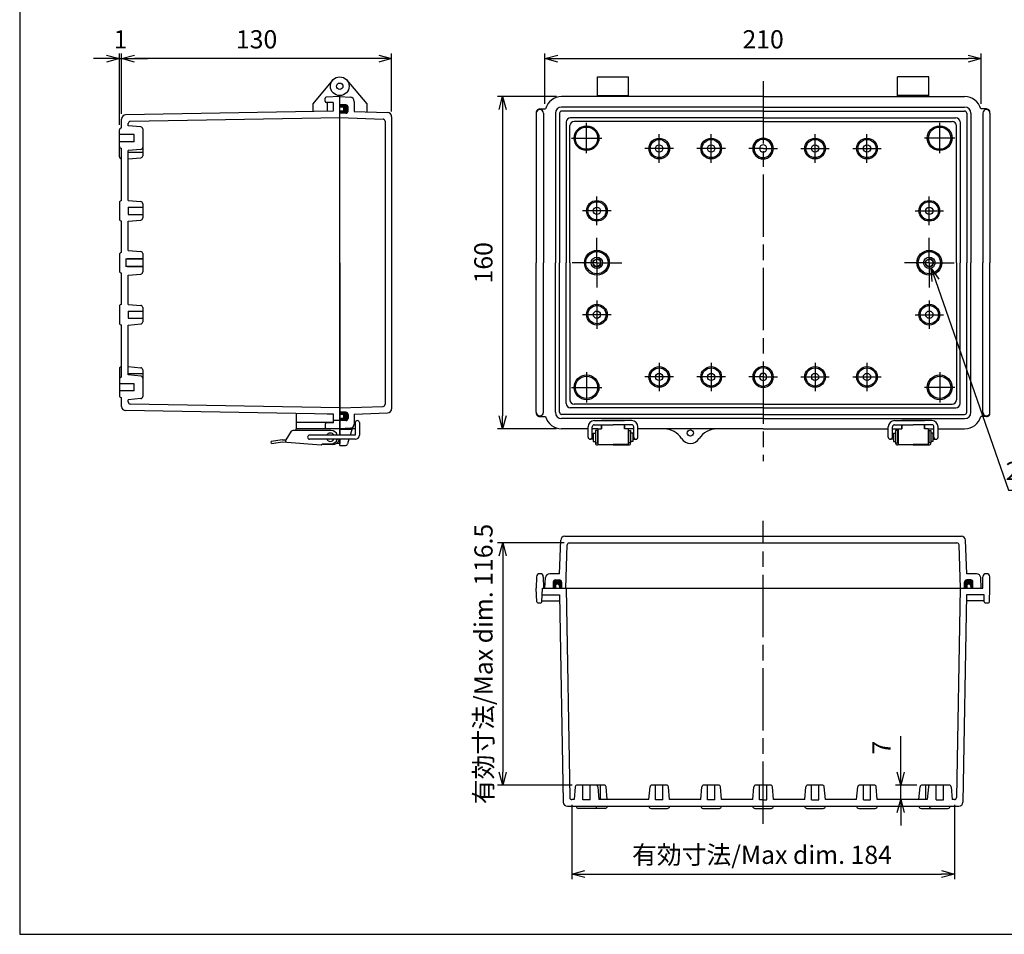
# Model space of a CAD drawing. Units: millimetres. Extents: x 0 to 2040, y 0 to 700.
# Drawn here: x 1032 to 1506, y 0 to 440 of the extents above; entities that cross this region are included whole.
import ezdxf

# ---------------------------------------------------------------- set-up
doc = ezdxf.new("R2010")
doc.units = ezdxf.units.MM
doc.header["$LTSCALE"] = 2.5
for name, pattern in [('AM_ISO02W050x2', [3.75, 3, -0.75]), ('AM_ISO08W050', [18, 12, -1.5, 3, -1.5]), ('AM_ISO08W050x2', [9, 6, -0.75, 1.5, -0.75])]:
    doc.linetypes.add(name, pattern=pattern)
for name, color, linetype, lineweight in [('AM_5', 3, 'Continuous', 25), ('AM_7', 4, 'AM_ISO08W050', 25), ('ｶﾞｽｹｯﾄ', 5, 'Continuous', 50), ('ﾄｯﾌﾟｶﾊﾞｰ', 7, 'Continuous', 25), ('ﾎﾞﾃﾞｨｰ', 2, 'Continuous', 25), ('ﾎﾞﾃﾞｨｰ0', 2, 'AM_ISO02W050x2', 13), ('ﾗｯﾁ', 3, 'Continuous', 25), ('ﾗｯﾁ金具', 6, 'Continuous', 25)]:
    doc.layers.add(name, color=color, linetype=linetype, lineweight=lineweight)
doc.styles.get("Standard").update_dxf_attribs({"font": 'ISOCP.SHX', "bigfont": 'EXTFONT.SHX'})
doc.dimstyles.new('AM_ISO$0', dxfattribs={"dimscale": 2.5, "dimtxt": 3.5, "dimasz": 2.5, "dimexe": 1, "dimexo": 1, "dimgap": 1.5, "dimtad": 1, "dimdsep": 46, "dimtxsty": 'Standard', "dimblk": 'OPEN30', "dimcen": 0, "dimclrd": 3, "dimclre": 3, "dimclrt": 2, "dimadec": 0, "dimazin": 2, "dimtp": 0.1, "dimtm": 0.1, "dimtfac": 0.71, "dimtmove": 0, "dimatfit": 3, "dimldrblk": 'OPEN30', "dimfxl": 0, "dimlwd": -1, "dimlwe": -1, "dimarcsym": 0})
doc.dimstyles.new('AM_ISO$3', dxfattribs={"dimtxt": 3.5, "dimasz": 2.5, "dimexe": 1, "dimexo": 1, "dimgap": 1.5, "dimtad": 1, "dimtoh": 1, "dimdsep": 46, "dimtxsty": 'Standard', "dimblk": 'OPEN30', "dimcen": 0, "dimclrd": 3, "dimclre": 3, "dimclrt": 2, "dimadec": 0, "dimazin": 2, "dimtp": 0.1, "dimtm": 0.1, "dimtfac": 0.71, "dimtofl": 0, "dimtmove": 0, "dimatfit": 0, "dimldrblk": 'OPEN30', "dimfxl": 0, "dimlwd": -1, "dimlwe": -1, "dimarcsym": 0})

# ---------------------------------------------------------------- blocks, each defined once
blk = doc.blocks.new('TK-A3')
blk.add_lwpolyline([(0, 0), (403, 0), (403, 280), (0, 280)], close=True)
blk = doc.blocks.new('_Open30')
at = {"color": 0, "linetype": 'ByBlock', "lineweight": -2}
for p, q in [((-1, 0.268), (0, 0)), ((0, 0), (-1, -0.268)), ((0, 0), (-1, 0))]:
    blk.add_line(p, q, dxfattribs=at)
blk = doc.blocks.new('*D40')
at = {"layer": 'AM_5', "color": 3, "transparency": 16777216}
for p, q in [((1285.33, 399.94), (1285.33, 424.23)), ((1495.33, 399.94), (1495.33, 424.23)), ((1291.58, 421.73), (1489.08, 421.73))]:
    blk.add_line(p, q, dxfattribs=at)
at = {"layer": 'Defpoints', "color": 0, "transparency": 16777216}
for p in [(1495.33, 421.73), (1285.33, 397.44), (1495.33, 397.44)]:
    blk.add_point(p, dxfattribs=at)
at = {"layer": 'AM_5', "color": 3, "transparency": 16777216, "xscale": 6.25, "yscale": 6.25, "zscale": 6.25, "rotation": 180}
blk.add_blockref('_Open30', (1285.33, 421.73), dxfattribs=at)
at = {"layer": 'AM_5', "color": 3, "transparency": 16777216, "xscale": 6.25, "yscale": 6.25, "zscale": 6.25}
blk.add_blockref('_Open30', (1495.33, 421.73), dxfattribs=at)
at = {"layer": 'AM_5', "color": 2, "transparency": 16777216, "insert": (1390.33, 429.86), "char_height": 8.75, "attachment_point": 5}
blk.add_mtext('210', dxfattribs=at)
blk = doc.blocks.new('*D41')
at = {"layer": 'AM_5', "color": 3, "transparency": 16777216}
for p, q in [((1290.83, 403.39), (1262.46, 403.39)), ((1264.96, 397.14), (1264.96, 249.64)), ((1290.83, 243.39), (1262.46, 243.39))]:
    blk.add_line(p, q, dxfattribs=at)
at = {"layer": 'Defpoints', "color": 0, "transparency": 16777216}
for p in [(1293.33, 403.39), (1264.96, 243.39), (1293.33, 243.39)]:
    blk.add_point(p, dxfattribs=at)
at = {"layer": 'AM_5', "color": 3, "transparency": 16777216, "xscale": 6.25, "yscale": 6.25, "zscale": 6.25}
for p, rotation in [((1264.96, 403.39), 90), ((1264.96, 243.39), 270)]:
    blk.add_blockref('_Open30', p, dxfattribs=dict(at, rotation=rotation))
at = {"layer": 'AM_5', "color": 2, "transparency": 16777216, "insert": (1256.83, 323.39), "char_height": 8.75, "attachment_point": 5, "rotation": 90}
blk.add_mtext('160', dxfattribs=at)
blk = doc.blocks.new('*D42')
at = {"layer": 'AM_5', "color": 3, "transparency": 16777216}
for p, q in [((1473.29, 314.89), (1508.5, 213.84)), ((1508.5, 213.84), (1576.78, 213.84))]:
    blk.add_line(p, q, dxfattribs=at)
at = {"layer": 'Defpoints', "color": 0, "transparency": 16777216}
for p in [(1469.42, 325.99), (1471.23, 320.8)]:
    blk.add_point(p, dxfattribs=at)
at = {"layer": 'AM_5', "color": 3, "transparency": 16777216, "xscale": 6.25, "yscale": 6.25, "zscale": 6.25, "rotation": 109.2097522952151}
blk.add_blockref('_Open30', (1471.23, 320.8), dxfattribs=at)
at = {"layer": 'AM_5', "color": 2, "transparency": 16777216, "insert": (1544.51, 221.97), "char_height": 8.75, "attachment_point": 5}
blk.add_mtext('2-M4ｲﾝｻｰﾄﾅｯﾄ', dxfattribs=at)
blk = doc.blocks.new('*D44')
at = {"layer": 'AM_5', "color": 3, "transparency": 16777216}
for p, q in [((1081.54, 395.1), (1081.54, 424.23)), ((1211.54, 396.19), (1211.54, 424.23)), ((1205.29, 421.73), (1087.79, 421.73))]:
    blk.add_line(p, q, dxfattribs=at)
at = {"layer": 'Defpoints', "color": 0, "transparency": 16777216}
for p in [(1081.54, 421.73), (1211.54, 393.69), (1081.54, 392.6)]:
    blk.add_point(p, dxfattribs=at)
at = {"layer": 'AM_5', "color": 3, "transparency": 16777216, "xscale": 6.25, "yscale": 6.25, "zscale": 6.25, "rotation": 180}
blk.add_blockref('_Open30', (1081.54, 421.73), dxfattribs=at)
at = {"layer": 'AM_5', "color": 3, "transparency": 16777216, "xscale": 6.25, "yscale": 6.25, "zscale": 6.25}
blk.add_blockref('_Open30', (1211.54, 421.73), dxfattribs=at)
at = {"layer": 'AM_5', "color": 2, "transparency": 16777216, "insert": (1146.54, 429.86), "char_height": 8.75, "attachment_point": 5}
blk.add_mtext('130', dxfattribs=at)
blk = doc.blocks.new('*D58')
at = {"layer": 'AM_5', "color": 3, "transparency": 16777216}
for p, q in [((1294.53, 188.46), (1262.5, 188.46)), ((1265, 182.21), (1265, 78.11)), ((1298.39, 71.86), (1262.5, 71.86))]:
    blk.add_line(p, q, dxfattribs=at)
at = {"layer": 'Defpoints', "color": 0, "transparency": 16777216}
for p in [(1297.03, 188.46), (1265, 71.86), (1300.89, 71.86)]:
    blk.add_point(p, dxfattribs=at)
at = {"layer": 'AM_5', "color": 3, "transparency": 16777216, "xscale": 6.25, "yscale": 6.25, "zscale": 6.25}
for p, rotation in [((1265, 188.46), 90), ((1265, 71.86), 270)]:
    blk.add_blockref('_Open30', p, dxfattribs=dict(at, rotation=rotation))
at = {"layer": 'AM_5', "color": 2, "transparency": 16777216, "insert": (1256.87, 130.16), "char_height": 8.75, "attachment_point": 5, "rotation": 90}
blk.add_mtext('有効寸法/Max dim. 116.5', dxfattribs=at)
blk = doc.blocks.new('*D59')
at = {"layer": 'AM_5', "color": 3, "transparency": 16777216}
for p, q in [((1456.6, 78.11), (1456.6, 95.36)), ((1464.38, 71.86), (1454.1, 71.86)), ((1456.6, 64.86), (1456.6, 71.86)), ((1462.85, 64.86), (1454.1, 64.86)), ((1456.6, 58.61), (1456.6, 52.36))]:
    blk.add_line(p, q, dxfattribs=at)
at = {"layer": 'Defpoints', "color": 0, "transparency": 16777216}
for p in [(1456.6, 71.86), (1466.88, 71.86), (1465.35, 64.86)]:
    blk.add_point(p, dxfattribs=at)
at = {"layer": 'AM_5', "color": 3, "transparency": 16777216, "xscale": 6.25, "yscale": 6.25, "zscale": 6.25}
for p, rotation in [((1456.6, 71.86), 270), ((1456.6, 64.86), 90)]:
    blk.add_blockref('_Open30', p, dxfattribs=dict(at, rotation=rotation))
at = {"layer": 'AM_5', "color": 2, "transparency": 16777216, "insert": (1448.48, 89.86), "char_height": 8.75, "attachment_point": 5, "rotation": 90}
blk.add_mtext('7', dxfattribs=at)
blk = doc.blocks.new('*D60')
at = {"layer": 'AM_5', "color": 3, "transparency": 16777216}
for p, q in [((1298.29, 62.36), (1298.29, 26.53)), ((1482.37, 62.36), (1482.37, 26.53)), ((1304.54, 29.03), (1476.12, 29.03))]:
    blk.add_line(p, q, dxfattribs=at)
at = {"layer": 'Defpoints', "color": 0, "transparency": 16777216}
for p in [(1298.29, 64.86), (1482.37, 64.86), (1482.37, 29.03)]:
    blk.add_point(p, dxfattribs=at)
at = {"layer": 'AM_5', "color": 3, "transparency": 16777216, "xscale": 6.25, "yscale": 6.25, "zscale": 6.25, "rotation": 180}
blk.add_blockref('_Open30', (1298.29, 29.03), dxfattribs=at)
at = {"layer": 'AM_5', "color": 3, "transparency": 16777216, "xscale": 6.25, "yscale": 6.25, "zscale": 6.25}
blk.add_blockref('_Open30', (1482.37, 29.03), dxfattribs=at)
at = {"layer": 'AM_5', "color": 2, "transparency": 16777216, "insert": (1389.77, 37.15), "char_height": 8.75, "attachment_point": 5}
blk.add_mtext('有効寸法/Max dim. 184', dxfattribs=at)
blk = doc.blocks.new('*D62')
at = {"layer": 'AM_5', "color": 3, "transparency": 16777216}
for p, q in [((1080.54, 389.85), (1080.54, 424.23)), ((1081.54, 395.1), (1081.54, 424.23)), ((1074.29, 421.73), (1068.04, 421.73)), ((1080.54, 421.73), (1081.54, 421.73)), ((1087.79, 421.73), (1094.04, 421.73))]:
    blk.add_line(p, q, dxfattribs=at)
at = {"layer": 'Defpoints', "color": 0, "transparency": 16777216}
for p in [(1081.54, 421.73), (1081.54, 392.6), (1080.54, 387.35)]:
    blk.add_point(p, dxfattribs=at)
at = {"layer": 'AM_5', "color": 3, "transparency": 16777216, "xscale": 6.25, "yscale": 6.25, "zscale": 6.25}
blk.add_blockref('_Open30', (1080.54, 421.73), dxfattribs=at)
at = {"layer": 'AM_5', "color": 3, "transparency": 16777216, "xscale": 6.25, "yscale": 6.25, "zscale": 6.25, "rotation": 180}
blk.add_blockref('_Open30', (1081.54, 421.73), dxfattribs=at)
at = {"layer": 'AM_5', "color": 2, "transparency": 16777216, "insert": (1081.04, 429.86), "char_height": 8.75, "attachment_point": 5}
blk.add_mtext('1', dxfattribs=at)

msp = doc.modelspace()

# ---------------------------------------------------------------- hatches: boundary and pattern name
at = {"layer": 'ｶﾞｽｹｯﾄ'}
h = msp.add_hatch(color=256, dxfattribs=at)
edge = h.paths.add_edge_path()
edge.add_line((1186.54, 398.393), (1186.54, 399.393))
edge.add_line((1186.54, 399.393), (1189.54, 399.393))
edge.add_arc((1189.54, 398.393), 1, 360, 450, ccw=False)
edge.add_line((1190.54, 398.393), (1190.54, 396.393))
edge.add_arc((1189.54, 396.393), 1, 270, 360, ccw=False)
edge.add_line((1189.54, 395.393), (1186.54, 395.393))
edge.add_line((1186.54, 395.393), (1186.54, 396.393))
edge.add_line((1186.54, 396.393), (1187.54, 396.393))
edge.add_arc((1187.54, 397.393), 1, 270, 450)
edge.add_line((1187.54, 398.393), (1186.54, 398.393))
h = msp.add_hatch(color=256, dxfattribs=at)
edge = h.paths.add_edge_path()
edge.add_line((1189.54, 247.393), (1186.54, 247.393))
edge.add_line((1186.54, 247.393), (1186.54, 248.393))
edge.add_line((1186.54, 248.393), (1187.54, 248.393))
edge.add_arc((1187.54, 249.393), 1, 270, 450)
edge.add_line((1187.54, 250.393), (1186.54, 250.393))
edge.add_line((1186.54, 250.393), (1186.54, 251.393))
edge.add_line((1186.54, 251.393), (1189.54, 251.393))
edge.add_arc((1189.54, 250.393), 1, 360, 450, ccw=False)
edge.add_line((1190.54, 250.393), (1190.54, 248.393))
edge.add_arc((1189.54, 248.393), 1, 270, 360, ccw=False)
h = msp.add_hatch(color=256, dxfattribs=at)
edge = h.paths.add_edge_path()
edge.add_line((1292.328, 166.659), (1293.328, 166.659))
edge.add_line((1293.328, 166.659), (1293.328, 169.659))
edge.add_arc((1292.328, 169.659), 1, 360, 450)
edge.add_line((1292.328, 170.659), (1290.328, 170.659))
edge.add_arc((1290.328, 169.659), 1, 450, 540)
edge.add_line((1289.328, 169.659), (1289.328, 166.659))
edge.add_line((1289.328, 166.659), (1290.328, 166.659))
edge.add_line((1290.328, 166.659), (1290.328, 167.659))
edge.add_arc((1291.328, 167.659), 1, 0, 180, ccw=False)
edge.add_line((1292.328, 167.659), (1292.328, 166.659))
h = msp.add_hatch(color=256, dxfattribs=at)
edge = h.paths.add_edge_path()
edge.add_line((1488.327, 166.659), (1487.327, 166.659))
edge.add_line((1487.327, 166.659), (1487.327, 169.659))
edge.add_arc((1488.327, 169.659), 1, 90, 180, ccw=False)
edge.add_line((1488.327, 170.659), (1490.327, 170.659))
edge.add_arc((1490.327, 169.659), 1, 0, 90, ccw=False)
edge.add_line((1491.327, 169.659), (1491.327, 166.659))
edge.add_line((1491.327, 166.659), (1490.327, 166.659))
edge.add_line((1490.327, 166.659), (1490.327, 167.659))
edge.add_arc((1489.327, 167.659), 1, 360, 540)
edge.add_line((1488.327, 167.659), (1488.327, 166.659))

# ---------------------------------------------------------------- linework, layer by layer
at = {"layer": 'AM_7'}
for p, q in [((1390.327, 410.893), (1390.328, 227.893)), ((1305.327, 376.094), (1305.327, 390.696)), ((1475.327, 376.094), (1475.327, 390.696)), ((1340.327, 371.527), (1340.327, 385.259)), ((1365.327, 371.527), (1365.327, 385.259)), ((1415.327, 371.527), (1415.327, 385.259)), ((1440.327, 371.527), (1440.327, 385.259)), ((1298.026, 383.395), (1312.628, 383.395)), ((1482.628, 383.395), (1468.026, 383.395)), ((1347.193, 378.393), (1333.462, 378.393)), ((1372.193, 378.393), (1358.462, 378.393)), ((1390.327, 378.393), (1383.462, 378.393)), ((1390.327, 378.393), (1397.193, 378.393)), ((1408.462, 378.393), (1422.193, 378.393)), ((1433.462, 378.393), (1447.193, 378.393)), ((1310.327, 341.527), (1310.327, 355.259)), ((1470.327, 341.527), (1470.327, 355.259)), ((1317.193, 348.393), (1303.462, 348.393)), ((1463.462, 348.393), (1477.193, 348.393)), ((1310.327, 305.259), (1310.327, 291.527)), ((1470.327, 305.259), (1470.327, 291.527)), ((1317.193, 298.393), (1303.462, 298.393)), ((1463.462, 298.393), (1477.193, 298.393)), ((1340.327, 275.259), (1340.327, 261.527)), ((1365.327, 275.259), (1365.327, 261.527)), ((1415.327, 275.259), (1415.327, 261.527)), ((1440.327, 275.259), (1440.327, 261.527)), ((1305.327, 270.692), (1305.327, 256.09)), ((1475.327, 270.692), (1475.327, 256.09)), ((1347.193, 268.393), (1333.462, 268.393)), ((1372.193, 268.393), (1358.462, 268.393)), ((1390.327, 268.393), (1383.462, 268.393)), ((1390.327, 268.393), (1397.193, 268.393)), ((1408.462, 268.393), (1422.193, 268.393)), ((1433.462, 268.393), (1447.193, 268.393)), ((1298.026, 263.391), (1312.628, 263.391)), ((1482.628, 263.391), (1468.026, 263.391)), ((1390.328, 53.159), (1390.328, 199.159))]:
    msp.add_line(p, q, dxfattribs=at)
at = {"layer": 'AM_7', "linetype": 'AM_ISO08W050x2'}
for p, q in [((1310.327, 323.393), (1310.327, 335.363)), ((1470.327, 323.393), (1470.327, 335.363)), ((1310.327, 323.393), (1298.357, 323.393)), ((1310.327, 323.393), (1322.297, 323.393)), ((1310.327, 323.393), (1310.327, 311.423)), ((1470.327, 323.393), (1458.357, 323.393)), ((1470.327, 323.393), (1482.297, 323.393)), ((1470.327, 323.393), (1470.327, 311.423))]:
    msp.add_line(p, q, dxfattribs=at)
at = {"layer": 'ﾄｯﾌﾟｶﾊﾞｰ'}
for p, q in [((1189.987, 411.286), (1199.54, 399.901)), ((1186.54, 240.392), (1186.54, 403.893)), ((1186.54, 403.393), (1191.645, 403.125)), ((1189.54, 399.393), (1186.54, 399.393)), ((1190.54, 396.393), (1190.54, 398.393)), ((1193.54, 401.128), (1193.54, 396.25)), ((1199.54, 399.901), (1199.54, 396.066)), ((1189.54, 395.393), (1186.54, 395.393)), ((1193.54, 396.25), (1209.61, 395.689)), ((1211.54, 393.691), (1211.54, 253.095)), ((1186.54, 393.293), (1207.375, 392.565)), ((1208.34, 391.566), (1208.34, 255.22)), ((1186.54, 253.493), (1207.375, 254.221)), ((1189.54, 251.393), (1186.54, 251.393)), ((1189.54, 247.393), (1186.54, 247.393)), ((1190.54, 250.393), (1190.54, 248.393)), ((1193.54, 250.535), (1209.61, 251.097)), ((1193.54, 250.535), (1193.54, 245.679)), ((1191.645, 243.682), (1186.54, 243.415)), ((1192.412, 243.165), (1186.54, 243.165)), ((1192.679, 244.035), (1191.564, 240.392)), ((1194.04, 243.415), (1192.489, 243.415)), ((1194.04, 245.415), (1193.522, 245.415)), ((1186.54, 235.415), (1186.54, 238.392)), ((1190.952, 238.392), (1190.257, 236.122)), ((1186.54, 235.415), (1189.3, 235.415)), ((1292.345, 173.659), (1292.906, 189.728)), ((1294.905, 191.659), (1485.75, 191.659)), ((1488.31, 173.659), (1487.749, 189.728)), ((1295.303, 166.659), (1296.03, 187.494)), ((1297.03, 188.459), (1483.625, 188.459)), ((1485.352, 166.659), (1484.625, 187.494)), ((1285.328, 166.659), (1285.595, 171.763)), ((1292.345, 173.659), (1287.592, 173.659)), ((1290.328, 170.659), (1292.328, 170.659)), ((1493.063, 173.659), (1488.31, 173.659)), ((1490.327, 170.659), (1488.327, 170.659)), ((1495.327, 166.659), (1495.06, 171.763)), ((1285.328, 166.659), (1495.327, 166.659)), ((1289.328, 169.659), (1289.328, 166.659)), ((1293.328, 169.659), (1293.328, 166.659)), ((1487.327, 166.659), (1487.327, 169.659)), ((1491.327, 166.659), (1491.327, 169.659))]:
    msp.add_line(p, q, dxfattribs=at)
for radius in [4.5, 1.542]:
    msp.add_circle((1186.54, 408.393), radius, dxfattribs=at)
for centre, radius, start, end in [((1191.54, 401.128), 2, 360, 87), ((1189.54, 398.393), 1, 0, 90), ((1189.54, 396.393), 1, 270, 360), ((1209.54, 393.691), 2, 0, 88), ((1207.34, 391.566), 1, 0, 88), ((1189.54, 250.393), 1, 0, 90), ((1207.34, 255.22), 1, 272, 360), ((1209.54, 253.095), 2, 272, 0), ((1189.54, 248.393), 1, 270, 360), ((1191.54, 245.679), 2, 273, 360), ((1189.3, 236.415), 1, 270, 342.98012), ((1294.905, 189.659), 2, 90, 178), ((1485.75, 189.659), 2, 2, 90), ((1297.03, 187.459), 1, 90, 178), ((1483.625, 187.459), 1, 2, 90), ((1287.592, 171.659), 2, 90, 177), ((1290.328, 169.659), 1, 90, 180), ((1292.328, 169.659), 1, 360, 90), ((1488.327, 169.659), 1, 90, 180), ((1490.327, 169.659), 1, 0, 90), ((1493.063, 171.659), 2, 3, 90)]:
    msp.add_arc(centre, radius, start, end, dxfattribs=at)
at = {"layer": 'ﾎﾞﾃﾞｨｰ'}
for p, q in [((1310.577, 412.893), (1325.577, 412.893)), ((1310.577, 403.393), (1310.577, 412.893)), ((1325.577, 403.393), (1325.577, 412.893)), ((1470.077, 412.893), (1455.077, 412.893)), ((1455.077, 403.393), (1455.077, 412.893)), ((1470.077, 403.393), (1470.077, 412.893)), ((1183.093, 411.286), (1173.54, 399.901)), ((1186.54, 403.393), (1180.023, 403.165)), ((1186.54, 323.393), (1186.54, 403.893)), ((1390.327, 403.393), (1293.327, 403.393)), ((1310.577, 403.893), (1325.577, 403.893)), ((1390.327, 403.393), (1487.327, 403.393)), ((1470.077, 403.893), (1455.077, 403.893)), ((1173.54, 399.901), (1173.54, 396.167)), ((1179.54, 401.144), (1179.54, 402.666)), ((1183.34, 400.528), (1180.023, 400.644)), ((1180.54, 400.626), (1180.54, 396.289)), ((1183.34, 400.528), (1183.34, 396.338)), ((1187.54, 398.393), (1186.54, 398.393)), ((1390.327, 398.393), (1293.327, 398.393)), ((1390.327, 398.393), (1487.327, 398.393)), ((1183.34, 396.338), (1083.505, 394.595)), ((1187.54, 396.393), (1186.54, 396.393)), ((1281.127, 395.393), (1281.127, 323.393)), ((1282.877, 397.443), (1285.594, 397.443)), ((1284.627, 395.393), (1284.627, 323.393)), ((1290.327, 395.393), (1290.327, 323.393)), ((1292.327, 395.393), (1292.327, 323.393)), ((1390.327, 396.393), (1293.327, 396.393)), ((1390.327, 396.393), (1487.327, 396.393)), ((1488.327, 395.393), (1488.327, 323.393)), ((1490.327, 395.393), (1490.327, 323.393)), ((1497.777, 397.443), (1495.06, 397.443)), ((1496.027, 395.393), (1496.027, 323.393)), ((1499.527, 395.393), (1499.527, 323.393)), ((1081.54, 388.354), (1081.54, 392.596)), ((1084.74, 389.365), (1084.74, 390.434)), ((1090.827, 388.832), (1084.74, 389.365)), ((1186.54, 393.193), (1085.723, 391.434)), ((1295.527, 391.193), (1295.527, 323.393)), ((1297.304, 323.393), (1297.304, 389.435)), ((1390.327, 393.193), (1297.527, 393.193)), ((1390.327, 391.416), (1299.304, 391.416)), ((1390.327, 393.193), (1483.128, 393.193)), ((1390.327, 391.416), (1481.351, 391.416)), ((1483.351, 323.393), (1483.351, 389.435)), ((1485.128, 391.193), (1485.128, 323.393)), ((1080.54, 374.434), (1080.54, 387.354)), ((1087.54, 385.145), (1080.54, 385.145)), ((1087.54, 381.645), (1087.54, 385.145)), ((1091.74, 387.836), (1091.74, 374.947)), ((1087.54, 381.645), (1080.54, 381.645)), ((1081.54, 353.352), (1081.54, 378.436)), ((1090.827, 377.957), (1084.74, 377.425)), ((1084.74, 353.368), (1084.74, 377.425)), ((1084.74, 376.643), (1091.74, 376.643)), ((1084.74, 373.418), (1090.827, 373.951)), ((1080.54, 352.352), (1080.54, 344.434)), ((1084.74, 353.368), (1090.827, 352.835)), ((1091.74, 351.839), (1091.74, 344.947)), ((1084.705, 350.143), (1091.74, 350.143)), ((1084.705, 350.143), (1084.705, 346.643)), ((1084.705, 346.643), (1091.74, 346.643)), ((1081.54, 328.352), (1081.54, 343.434)), ((1084.74, 343.418), (1090.827, 343.951)), ((1084.74, 329.363), (1084.74, 343.418)), ((1080.54, 327.352), (1080.54, 319.434)), ((1084.74, 329.363), (1090.827, 328.83)), ((1091.74, 327.834), (1091.74, 318.952)), ((1083.705, 321.393), (1083.705, 325.393)), ((1091.74, 325.143), (1083.705, 325.143)), ((1186.54, 323.393), (1186.54, 240.392)), ((1281.127, 251.393), (1281.127, 323.393)), ((1284.627, 251.393), (1284.627, 323.393)), ((1290.327, 251.393), (1290.327, 323.393)), ((1292.327, 251.393), (1292.327, 323.393)), ((1295.527, 255.593), (1295.527, 323.393)), ((1297.304, 323.393), (1297.304, 257.37)), ((1483.351, 323.393), (1483.351, 257.37)), ((1485.128, 255.593), (1485.128, 323.393)), ((1488.327, 251.393), (1488.327, 323.393)), ((1490.327, 251.393), (1490.327, 323.393)), ((1496.027, 251.393), (1496.027, 323.393)), ((1499.527, 251.393), (1499.527, 323.393)), ((1081.54, 303.352), (1081.54, 318.434)), ((1091.74, 321.643), (1083.705, 321.643)), ((1084.74, 317.423), (1090.827, 317.956)), ((1084.74, 303.368), (1084.74, 317.423)), ((1084.74, 303.368), (1090.827, 302.835)), ((1080.54, 302.352), (1080.54, 294.434)), ((1084.705, 300.143), (1091.74, 300.143)), ((1084.705, 300.143), (1084.705, 296.643)), ((1091.74, 301.839), (1091.74, 294.947)), ((1084.705, 296.643), (1091.74, 296.643)), ((1084.74, 293.418), (1090.827, 293.951)), ((1081.54, 268.35), (1081.54, 293.434)), ((1084.74, 269.361), (1084.74, 293.418)), ((1080.54, 272.352), (1080.54, 259.432)), ((1084.74, 273.368), (1090.827, 272.835)), ((1084.74, 270.143), (1091.74, 270.143)), ((1091.74, 271.839), (1091.74, 258.95)), ((1090.827, 268.829), (1084.74, 269.361)), ((1087.54, 265.141), (1080.54, 265.141)), ((1087.54, 261.641), (1080.54, 261.641)), ((1087.54, 261.641), (1087.54, 265.141)), ((1081.54, 254.19), (1081.54, 258.432)), ((1090.827, 257.954), (1084.74, 257.421)), ((1084.74, 256.352), (1084.74, 257.421)), ((1183.54, 250.444), (1083.505, 252.191)), ((1186.54, 253.593), (1085.723, 255.352)), ((1390.327, 253.593), (1297.527, 253.593)), ((1390.327, 255.37), (1299.304, 255.37)), ((1390.327, 255.37), (1481.351, 255.37)), ((1390.327, 253.593), (1483.128, 253.593)), ((1165.54, 250.758), (1165.54, 243.392)), ((1183.54, 250.444), (1180.54, 250.497)), ((1183.54, 247.393), (1183.54, 250.444)), ((1186.54, 247.393), (1183.54, 247.393)), ((1183.54, 246.265), (1183.54, 247.393)), ((1183.54, 246.264), (1183.54, 247.392)), ((1186.54, 247.392), (1183.54, 247.392)), ((1187.54, 250.393), (1186.54, 250.393)), ((1187.54, 248.393), (1186.54, 248.393)), ((1186.54, 247.392), (1186.54, 240.392)), ((1282.877, 249.343), (1285.594, 249.343)), ((1390.327, 250.393), (1293.327, 250.393)), ((1390.327, 248.393), (1293.327, 248.393)), ((1390.327, 250.393), (1487.327, 250.393)), ((1390.327, 248.393), (1487.327, 248.393)), ((1497.777, 249.343), (1495.06, 249.343)), ((1182.04, 246.392), (1165.54, 246.392)), ((1186.54, 243.392), (1165.54, 243.392)), ((1179.54, 245.642), (1179.54, 244.393)), ((1179.54, 244.393), (1179.54, 244.12)), ((1183.54, 246.265), (1180.023, 246.142)), ((1186.54, 243.393), (1180.023, 243.621)), ((1183.54, 246.392), (1182.04, 246.392)), ((1306.077, 243.393), (1293.327, 243.393)), ((1310.827, 243.393), (1308.077, 243.393)), ((1328.077, 243.393), (1325.327, 243.393)), ((1390.327, 243.393), (1330.077, 243.393)), ((1390.327, 243.393), (1450.577, 243.393)), ((1452.577, 243.393), (1455.327, 243.393)), ((1469.827, 243.393), (1472.577, 243.393)), ((1474.577, 243.393), (1487.327, 243.393)), ((1186.54, 238.392), (1186.54, 236.393)), ((1186.54, 236.393), (1184.891, 236.422)), ((1281.224, 172.185), (1281.128, 166.659)), ((1283.031, 173.659), (1282.724, 173.659)), ((1284.531, 172.185), (1284.628, 166.659)), ((1496.027, 166.659), (1496.124, 172.185)), ((1497.931, 173.659), (1497.624, 173.659)), ((1499.527, 166.659), (1499.431, 172.185)), ((1281.355, 160.141), (1281.128, 166.659)), ((1283.876, 160.141), (1284.104, 166.659)), ((1284.104, 166.659), (1496.027, 166.659)), ((1290.328, 167.659), (1290.328, 166.659)), ((1292.328, 167.659), (1292.328, 166.659)), ((1295.527, 166.659), (1297.287, 65.841)), ((1485.128, 166.659), (1483.368, 65.841)), ((1488.327, 167.659), (1488.327, 166.659)), ((1490.327, 167.659), (1490.327, 166.659)), ((1499.3, 160.141), (1499.527, 166.659)), ((1283.992, 163.459), (1292.383, 163.459)), ((1292.383, 163.459), (1294.125, 63.624)), ((1488.272, 163.459), (1486.53, 63.624)), ((1496.663, 163.459), (1488.272, 163.459)), ((1496.779, 160.141), (1496.663, 163.459)), ((1281.855, 159.659), (1283.377, 159.659)), ((1283.895, 160.659), (1292.431, 160.659)), ((1496.76, 160.659), (1488.224, 160.659)), ((1497.278, 159.659), (1498.8, 159.659)), ((1313.774, 71.859), (1300.886, 71.859)), ((1303.578, 64.824), (1303.578, 71.859)), ((1307.078, 64.824), (1307.078, 71.859)), ((1312.078, 64.859), (1312.078, 71.859)), ((1343.774, 71.859), (1336.881, 71.859)), ((1338.578, 64.824), (1338.578, 71.859)), ((1342.078, 64.824), (1342.078, 71.859)), ((1368.774, 71.859), (1361.881, 71.859)), ((1363.578, 64.824), (1363.578, 71.859)), ((1367.078, 64.824), (1367.078, 71.859)), ((1393.774, 71.859), (1386.881, 71.859)), ((1388.578, 64.824), (1388.578, 71.859)), ((1392.078, 64.824), (1392.078, 71.859)), ((1418.774, 71.859), (1411.881, 71.859)), ((1413.577, 64.824), (1413.577, 71.859)), ((1417.077, 64.824), (1417.077, 71.859)), ((1443.774, 71.859), (1436.881, 71.859)), ((1438.577, 64.824), (1438.577, 71.859)), ((1442.077, 64.824), (1442.077, 71.859)), ((1479.769, 71.859), (1466.881, 71.859)), ((1468.577, 64.859), (1468.577, 71.859)), ((1473.577, 64.824), (1473.577, 71.859)), ((1477.077, 64.824), (1477.077, 71.859)), ((1299.89, 70.946), (1299.358, 64.859)), ((1310.765, 70.946), (1311.298, 64.859)), ((1315.303, 64.859), (1314.77, 70.946)), ((1335.353, 64.859), (1335.885, 70.946)), ((1345.303, 64.859), (1344.77, 70.946)), ((1360.353, 64.859), (1360.885, 70.946)), ((1370.303, 64.859), (1369.77, 70.946)), ((1385.353, 64.859), (1385.885, 70.946)), ((1395.302, 64.859), (1394.77, 70.946)), ((1410.352, 64.859), (1410.885, 70.946)), ((1420.302, 64.859), (1419.77, 70.946)), ((1435.352, 64.859), (1435.885, 70.946)), ((1445.302, 64.859), (1444.77, 70.946)), ((1465.352, 64.859), (1465.885, 70.946)), ((1469.89, 70.946), (1469.357, 64.859)), ((1480.765, 70.946), (1481.297, 64.859)), ((1296.125, 61.659), (1484.53, 61.659)), ((1299.358, 64.859), (1298.287, 64.859)), ((1307.078, 64.824), (1303.578, 64.824)), ((1335.353, 64.859), (1311.298, 64.859)), ((1342.078, 64.824), (1338.578, 64.824)), ((1360.353, 64.859), (1345.303, 64.859)), ((1367.078, 64.824), (1363.578, 64.824)), ((1385.353, 64.859), (1370.303, 64.859)), ((1390.328, 64.824), (1388.578, 64.824)), ((1390.328, 64.824), (1392.078, 64.824)), ((1410.352, 64.859), (1395.302, 64.859)), ((1413.577, 64.824), (1417.077, 64.824)), ((1435.352, 64.859), (1420.302, 64.859)), ((1438.577, 64.824), (1442.077, 64.824)), ((1469.357, 64.859), (1445.302, 64.859)), ((1473.577, 64.824), (1477.077, 64.824)), ((1482.368, 64.859), (1481.297, 64.859)), ((1314.286, 60.659), (1301.369, 60.659)), ((1336.369, 60.659), (1344.286, 60.659)), ((1361.369, 60.659), (1369.286, 60.659)), ((1386.369, 60.659), (1394.286, 60.659)), ((1411.369, 60.659), (1419.286, 60.659)), ((1436.369, 60.659), (1444.286, 60.659)), ((1466.369, 60.659), (1479.286, 60.659))]:
    msp.add_line(p, q, dxfattribs=at)
for centre, radius in [((1305.327, 383.395), 5.97), ((1305.327, 383.395), 5.361), ((1475.327, 383.395), 5.97), ((1475.327, 383.395), 5.361), ((1340.327, 378.393), 4.975), ((1340.327, 378.393), 4.366), ((1340.327, 378.393), 1.75), ((1365.327, 378.393), 4.975), ((1365.327, 378.393), 4.366), ((1365.327, 378.393), 1.75), ((1415.327, 378.393), 4.975), ((1415.327, 378.393), 4.366), ((1415.327, 378.393), 1.75), ((1440.327, 378.393), 4.975), ((1440.327, 378.393), 4.366), ((1440.327, 378.393), 1.75), ((1310.327, 348.393), 4.975), ((1310.327, 348.393), 4.366), ((1470.327, 348.393), 4.975), ((1470.327, 348.393), 4.366), ((1310.327, 348.393), 1.75), ((1470.327, 348.393), 1.75), ((1310.327, 323.393), 5.97), ((1310.327, 323.393), 5.361), ((1470.327, 323.393), 5.97), ((1470.327, 323.393), 5.361), ((1310.327, 323.393), 2.75), ((1310.327, 323.393), 1.75), ((1470.327, 323.393), 2.75), ((1470.327, 323.393), 1.75), ((1310.327, 298.393), 4.975), ((1470.327, 298.393), 4.975), ((1310.327, 298.393), 4.366), ((1310.327, 298.393), 1.75), ((1470.327, 298.393), 4.366), ((1470.327, 298.393), 1.75), ((1340.327, 268.393), 4.975), ((1340.327, 268.393), 4.366), ((1340.327, 268.393), 1.75), ((1365.327, 268.393), 4.975), ((1365.327, 268.393), 4.366), ((1365.327, 268.393), 1.75), ((1415.327, 268.393), 4.975), ((1415.327, 268.393), 4.366), ((1415.327, 268.393), 1.75), ((1440.327, 268.393), 4.975), ((1440.327, 268.393), 4.366), ((1440.327, 268.393), 1.75), ((1305.327, 263.391), 5.97), ((1305.327, 263.391), 5.361), ((1475.327, 263.391), 5.97), ((1475.327, 263.391), 5.361), ((1355.327, 241.393), 1.5)]:
    msp.add_circle(centre, radius, dxfattribs=at)
for centre, radius, start, end in [((1180.04, 402.666), 0.5, 92, 180), ((1293.327, 395.393), 8, 90, 165.15233), ((1487.327, 395.393), 8, 14.84767, 90), ((1180.04, 401.144), 0.5, 180, 268), ((1187.54, 397.393), 1, 270, 90), ((1293.327, 395.393), 3, 90, 180), ((1487.327, 395.393), 3, 0, 90), ((1083.54, 392.596), 2, 91, 180), ((1282.877, 395.393), 1.75, 0, 180), ((1289.127, 395.393), 8, 175.59507, 180), ((1282.647, 395.892), 1.5, 114.81163, 175.59507), ((1282.877, 395.393), 2.05, 90, 114.81163), ((1293.327, 395.393), 1, 90, 180), ((1487.327, 395.393), 1, 0, 90), ((1497.777, 395.393), 1.75, 0, 180), ((1497.777, 395.393), 2.05, 65.18837, 90), ((1498.008, 395.892), 1.5, 4.40493, 65.18837), ((1491.527, 395.393), 8, 0, 4.40493), ((1085.74, 390.434), 1, 91, 180), ((1090.74, 387.836), 1, 0, 85), ((1297.527, 391.193), 2, 90, 180), ((1299.304, 389.416), 2, 90, 180), ((1481.351, 389.416), 2, 0, 90), ((1483.128, 391.193), 2, 0, 90), ((1081.54, 387.354), 1, 90, 180), ((1081.54, 379.436), 1, 180, 270), ((1390.327, 378.393), 4.975, 90, 270), ((1390.327, 378.393), 4.366, 90, 270), ((1390.327, 378.393), 1.75, 90.00081, 269.99907), ((1390.327, 378.393), 4.975, 270, 90), ((1390.327, 378.393), 4.366, 270, 90), ((1390.327, 378.393), 1.75, 270.00093, 89.99919), ((1081.54, 374.434), 1, 180, 270), ((1090.74, 378.953), 1, 275, 0), ((1090.74, 374.947), 1, 275, 0), ((1081.54, 352.352), 1, 90, 180), ((1090.74, 351.839), 1, 0, 85), ((1081.54, 344.434), 1, 180, 270), ((1090.74, 344.947), 1, 275, 0), ((1081.54, 327.352), 1, 90, 180), ((1090.74, 327.834), 1, 0, 85), ((1081.54, 319.434), 1, 180, 270), ((1090.74, 318.952), 1, 275, 0), ((1081.54, 302.352), 1, 90, 180), ((1090.74, 301.839), 1, 0, 85), ((1081.54, 294.434), 1, 180, 270), ((1090.74, 294.947), 1, 275, 0), ((1081.54, 272.352), 1, 90, 180), ((1090.74, 271.839), 1, 0, 85), ((1390.327, 268.393), 4.975, 90, 270), ((1390.327, 268.393), 4.366, 90, 270), ((1390.327, 268.393), 1.75, 90.00462, 269.99526), ((1390.327, 268.393), 4.975, 270, 90), ((1390.327, 268.393), 4.366, 270, 90), ((1390.327, 268.393), 1.75, 270.00474, 89.99538), ((1081.54, 267.35), 1, 90, 180), ((1090.74, 267.832), 1, 0, 85), ((1081.54, 259.432), 1, 180, 270), ((1085.74, 256.352), 1, 180, 269), ((1090.74, 258.95), 1, 275, 0), ((1299.304, 257.37), 2, 180, 270), ((1481.351, 257.37), 2, 270, 0), ((1083.54, 254.19), 2, 180, 269), ((1289.127, 251.393), 8, 180, 184.40493), ((1282.877, 251.393), 1.75, 180, 0), ((1293.327, 251.393), 3, 180, 270), ((1293.327, 251.393), 1, 180, 270), ((1297.527, 255.593), 2, 180, 270), ((1483.128, 255.593), 2, 270, 0), ((1487.327, 251.393), 1, 270, 0), ((1487.327, 251.393), 3, 270, 0), ((1497.777, 251.393), 1.75, 180, 0), ((1491.527, 251.393), 8, 355.59507, 0), ((1187.54, 249.393), 1, 270, 90), ((1282.647, 250.894), 1.5, 184.40493, 245.18837), ((1282.877, 251.393), 2.05, 245.18837, 270), ((1293.327, 251.393), 8, 194.84767, 270), ((1487.327, 251.393), 8, 270, 345.15233), ((1497.777, 251.393), 2.05, 270, 294.81163), ((1498.008, 250.894), 1.5, 294.81163, 355.59507), ((1180.04, 245.642), 0.5, 92, 180), ((1180.04, 244.12), 0.5, 180, 268), ((1342.639, 233.393), 10, 32.23095, 90), ((1368.016, 233.393), 10, 90, 147.76905), ((1355.327, 241.393), 5, 212.23095, 327.76905), ((1282.724, 172.159), 1.5, 90, 179), ((1283.031, 172.159), 1.5, 1, 90), ((1497.624, 172.159), 1.5, 90, 179), ((1497.931, 172.159), 1.5, 1, 90), ((1291.328, 167.659), 1, 0, 180), ((1489.327, 167.659), 1, 0, 180), ((1281.855, 160.159), 0.5, 182, 270), ((1283.377, 160.159), 0.5, 270, 358), ((1497.278, 160.159), 0.5, 182, 270), ((1498.8, 160.159), 0.5, 270, 358), ((1300.886, 70.859), 1, 90, 175), ((1309.769, 70.859), 1, 5, 90), ((1313.774, 70.859), 1, 5, 90), ((1336.881, 70.859), 1, 90, 175), ((1343.774, 70.859), 1, 5, 90), ((1361.881, 70.859), 1, 90, 175), ((1368.774, 70.859), 1, 5, 90), ((1386.881, 70.859), 1, 90, 175), ((1393.774, 70.859), 1, 5, 90), ((1411.881, 70.859), 1, 90, 175), ((1418.774, 70.859), 1, 5, 90), ((1436.881, 70.859), 1, 90, 175), ((1443.774, 70.859), 1, 5, 90), ((1466.881, 70.859), 1, 90, 175), ((1470.886, 70.859), 1, 90, 175), ((1479.769, 70.859), 1, 5, 90), ((1296.125, 63.659), 2, 181, 270), ((1298.287, 65.859), 1, 181, 270), ((1301.369, 61.659), 1, 180, 270), ((1309.286, 61.659), 1, 270, 360), ((1314.286, 61.659), 1, 270, 360), ((1336.369, 61.659), 1, 180, 270), ((1344.286, 61.659), 1, 270, 0), ((1361.369, 61.659), 1, 180, 270), ((1369.286, 61.659), 1, 270, 0), ((1386.369, 61.659), 1, 180, 270), ((1394.286, 61.659), 1, 270, 0), ((1411.369, 61.659), 1, 180, 270), ((1419.286, 61.659), 1, 270, 0), ((1436.369, 61.659), 1, 180, 270), ((1444.286, 61.659), 1, 270, 360), ((1466.369, 61.659), 1, 180, 270), ((1471.369, 61.659), 1, 180, 270), ((1479.286, 61.659), 1, 270, 0), ((1482.368, 65.859), 1, 270, 359), ((1484.53, 63.659), 2, 270, 359)]:
    msp.add_arc(centre, radius, start, end, dxfattribs=at)
at = {"layer": 'ﾎﾞﾃﾞｨｰ0'}
for p, q in [((1091.74, 325.393), (1083.705, 325.393)), ((1091.74, 321.393), (1083.705, 321.393))]:
    msp.add_line(p, q, dxfattribs=at)
for centre in [(1310.327, 323.393), (1470.327, 323.393)]:
    msp.add_circle(centre, 2, dxfattribs=at)
at = {"layer": 'ﾗｯﾁ'}
for p, q in [((1312.579, 247.392), (1316.852, 247.392)), ((1323.576, 247.392), (1319.303, 247.392)), ((1457.079, 247.392), (1461.352, 247.392)), ((1468.076, 247.392), (1463.803, 247.392)), ((1186.54, 243.392), (1165.54, 243.392)), ((1165.54, 242.642), (1165.54, 243.392)), ((1186.54, 243.392), (1186.54, 240.392)), ((1186.54, 240.392), (1186.54, 243.392)), ((1310.827, 243.392), (1312.577, 243.392)), ((1312.579, 245.393), (1312.577, 243.392)), ((1312.579, 243.393), (1312.579, 245.393)), ((1323.576, 243.393), (1323.576, 245.393)), ((1323.577, 245.393), (1323.577, 243.392)), ((1325.327, 243.392), (1323.577, 243.392)), ((1455.327, 243.392), (1457.077, 243.392)), ((1457.079, 245.393), (1457.077, 243.392)), ((1457.079, 243.393), (1457.079, 245.393)), ((1468.076, 243.393), (1468.077, 245.393)), ((1468.077, 245.393), (1468.077, 243.392)), ((1469.827, 243.392), (1468.077, 243.392)), ((1178.54, 235.892), (1178.54, 236.142)), ((1183.04, 235.892), (1178.54, 235.892)), ((1310.827, 235.892), (1318.077, 235.892)), ((1325.327, 235.892), (1318.077, 235.892)), ((1455.327, 235.892), (1462.577, 235.892)), ((1469.827, 235.892), (1462.577, 235.892))]:
    msp.add_line(p, q, dxfattribs=at)
for points in [[(1318.077, 247.392), (1312.577, 247.392)], [(1318.077, 247.392), (1323.577, 247.392)], [(1462.577, 247.392), (1457.077, 247.392)], [(1462.577, 247.392), (1468.077, 247.392)], [(1310.827, 243.392), (1310.827, 235.892)], [(1325.327, 243.392), (1325.327, 235.892)], [(1455.327, 243.392), (1455.327, 235.892)], [(1469.827, 243.392), (1469.827, 235.892)]]:
    msp.add_lwpolyline(points, dxfattribs=at)
msp.add_arc((1183.04, 239.392), 3.5, 270, 343.39845, dxfattribs=at)
at = {"layer": 'ﾗｯﾁ金具'}
for p, q in [((1195.04, 247.342), (1195.04, 247.342)), ((1309.077, 247.393), (1318.077, 247.393)), ((1327.077, 247.393), (1318.077, 247.393)), ((1453.577, 247.393), (1462.577, 247.393)), ((1471.577, 247.393), (1462.577, 247.393)), ((1163.241, 242.224), (1160.54, 238.153)), ((1182.29, 242.642), (1164.054, 242.642)), ((1194.04, 246.393), (1194.04, 240.392)), ((1196.04, 246.393), (1196.04, 240.392)), ((1306.077, 239.392), (1306.077, 244.393)), ((1308.077, 239.392), (1308.077, 244.393)), ((1309.077, 245.393), (1318.077, 245.393)), ((1309.577, 242.642), (1309.577, 236.642)), ((1310.577, 242.642), (1309.577, 242.642)), ((1310.577, 242.642), (1310.577, 236.642)), ((1327.077, 245.393), (1318.077, 245.393)), ((1325.577, 242.642), (1326.577, 242.642)), ((1325.577, 242.642), (1325.577, 236.642)), ((1326.577, 242.642), (1326.577, 236.642)), ((1328.077, 239.392), (1328.077, 244.393)), ((1330.077, 239.392), (1330.077, 244.393)), ((1450.577, 239.392), (1450.577, 244.393)), ((1452.577, 239.392), (1452.577, 244.393)), ((1453.577, 245.393), (1462.577, 245.393)), ((1455.077, 242.642), (1454.077, 242.642)), ((1454.077, 242.642), (1454.077, 236.642)), ((1455.077, 242.642), (1455.077, 236.642)), ((1471.577, 245.393), (1462.577, 245.393)), ((1470.077, 242.642), (1470.077, 236.642)), ((1470.077, 242.642), (1471.077, 242.642)), ((1471.077, 242.642), (1471.077, 236.642)), ((1472.577, 239.392), (1472.577, 244.393)), ((1474.577, 239.392), (1474.577, 244.393)), ((1159.04, 238.153), (1153.51, 237.348)), ((1153.654, 236.359), (1153.51, 237.348)), ((1153.654, 236.359), (1159.04, 237.142)), ((1159.04, 238.153), (1160.54, 238.153)), ((1159.04, 237.142), (1177.54, 235.642)), ((1160.54, 237.027), (1160.54, 238.153)), ((1194.04, 240.392), (1172.04, 240.392)), ((1194.04, 238.392), (1172.04, 238.392)), ((1308.577, 238.392), (1307.077, 238.392)), ((1308.577, 240.392), (1308.077, 240.392)), ((1308.577, 241.392), (1309.577, 241.392)), ((1308.577, 241.392), (1308.577, 237.392)), ((1308.577, 237.392), (1309.577, 237.392)), ((1327.577, 241.392), (1326.577, 241.392)), ((1327.577, 237.392), (1326.577, 237.392)), ((1327.577, 241.392), (1327.577, 237.392)), ((1327.577, 240.392), (1328.077, 240.392)), ((1327.577, 238.392), (1329.077, 238.392)), ((1453.077, 238.392), (1451.577, 238.392)), ((1453.077, 240.392), (1452.577, 240.392)), ((1453.077, 241.392), (1453.077, 237.392)), ((1453.077, 241.392), (1454.077, 241.392)), ((1453.077, 237.392), (1454.077, 237.392)), ((1472.077, 241.392), (1471.077, 241.392)), ((1472.077, 237.392), (1471.077, 237.392)), ((1472.077, 241.392), (1472.077, 237.392)), ((1472.077, 240.392), (1472.577, 240.392)), ((1472.077, 238.392), (1473.577, 238.392)), ((1177.54, 235.642), (1178.256, 236.142)), ((1178.256, 236.142), (1182.29, 236.142)), ((1309.577, 236.642), (1310.827, 236.642)), ((1318.077, 235.642), (1310.577, 235.642)), ((1318.077, 235.642), (1325.577, 235.642)), ((1326.577, 236.642), (1325.327, 236.642)), ((1454.077, 236.642), (1455.327, 236.642)), ((1462.577, 235.642), (1455.077, 235.642)), ((1462.577, 235.642), (1470.077, 235.642)), ((1471.077, 236.642), (1469.827, 236.642))]:
    msp.add_line(p, q, dxfattribs=at)
for centre, radius, start, end in [((1195.04, 246.393), 1, 90, 180), ((1195.04, 246.393), 1, 0, 90), ((1309.077, 244.393), 3, 90, 180), ((1327.077, 244.393), 3, 0, 90), ((1453.577, 244.393), 3, 90, 180), ((1471.577, 244.393), 3, 0, 90), ((1164.054, 241.642), 1, 90, 144.39431), ((1182.29, 239.392), 3.25, 17.92021, 90), ((1309.077, 244.393), 1, 90, 180), ((1327.077, 244.393), 1, 0, 90), ((1453.577, 244.393), 1, 90, 180), ((1471.577, 244.393), 1, 0, 90), ((1172.04, 239.392), 1, 90, 180), ((1172.04, 239.392), 1, 180, 270), ((1182.04, 239.392), 2, 30, 150), ((1182.04, 239.392), 2, 210, 330), ((1182.29, 239.392), 3.25, 270, 342.07979), ((1194.04, 240.392), 2, 270, 0), ((1307.077, 239.392), 1, 180, 270), ((1307.077, 239.392), 1, 270, 0), ((1329.077, 239.392), 1, 180, 270), ((1329.077, 239.392), 1, 270, 0), ((1451.577, 239.392), 1, 180, 270), ((1451.577, 239.392), 1, 270, 0), ((1473.577, 239.392), 1, 180, 270), ((1473.577, 239.392), 1, 270, 0), ((1310.577, 236.642), 1, 180, 270), ((1325.577, 236.642), 1, 270, 0), ((1455.077, 236.642), 1, 180, 270), ((1470.077, 236.642), 1, 270, 0)]:
    msp.add_arc(centre, radius, start, end, dxfattribs=at)

# ---------------------------------------------------------------- block references
at = {"lineweight": 0, "xscale": 2.5, "yscale": 2.5, "zscale": 2.5}
msp.add_blockref('TK-A3', (1032.5, 0), dxfattribs=at)

# ---------------------------------------------------------------- dimensions: what is measured, and where the dimension line sits
at = {"layer": 'AM_5'}
dim = msp.add_linear_dim(base=(1081.54, 421.731), p1=(1080.54, 387.354), p2=(1081.54, 392.596), dimstyle='AM_ISO$0', override={"dimdec": 2}, dxfattribs=at)
dim.commit()
dim.dimension.update_dxf_attribs({"geometry": '*D62', "text_midpoint": (1081.04, 421.731), "dimtype": 160})
dim = msp.add_linear_dim(base=(1081.54, 421.731), p1=(1211.54, 393.691), p2=(1081.54, 392.596), angle=180, dimstyle='AM_ISO$0', override={"dimdec": 2, "dimtix": 1}, dxfattribs=at)
dim.commit()
dim.dimension.update_dxf_attribs({"geometry": '*D44', "text_midpoint": (1146.54, 421.731), "dimtype": 160})
dim = msp.add_linear_dim(base=(1495.327, 421.733), p1=(1285.327, 397.443), p2=(1495.327, 397.443), dimstyle='AM_ISO$0', dxfattribs=at)
dim.commit()
dim.dimension.update_dxf_attribs({"geometry": '*D40', "text_midpoint": (1390.327, 421.733), "dimtype": 160})
dim = msp.add_linear_dim(base=(1264.955, 243.393), p1=(1293.327, 403.393), p2=(1293.327, 243.393), angle=90, dimstyle='AM_ISO$0', dxfattribs=at)
dim.commit()
dim.dimension.update_dxf_attribs({"geometry": '*D41', "text_midpoint": (1264.955, 323.393), "dimtype": 160})
dim = msp.add_diameter_dim_2p(p1=(1469.423, 325.99), p2=(1471.232, 320.796), text='2-M4ｲﾝｻｰﾄﾅｯﾄ', dimstyle='AM_ISO$3', override={"dimscale": 2.5}, dxfattribs=at)
dim.commit()
dim.dimension.update_dxf_attribs({"geometry": '*D42', "text_midpoint": (1544.515, 213.843), "dimtype": 163})
for base, p1, p2, angle, text, override, picture, middle in [((1264.997, 71.859), (1297.03, 188.459), (1300.886, 71.859), 90, '有効寸法/Max dim. 116.5', {"dimdec": 1, "dimpost": ''}, '*D58', (1264.997, 130.159)), ((1482.368, 29.026), (1298.287, 64.859), (1482.368, 64.859), 0, '有効寸法/Max dim. <>', {"dimdec": 0, "dimpost": ''}, '*D60', (1389.765, 29.026))]:
    dim = msp.add_linear_dim(base=base, p1=p1, p2=p2, angle=angle, text=text, dimstyle='AM_ISO$0', override=override, dxfattribs=at)
    dim.commit()
    dim.dimension.update_dxf_attribs({"geometry": picture, "text_midpoint": middle, "dimtype": 160})
dim = msp.add_linear_dim(base=(1456.602, 71.859), p1=(1465.352, 64.859), p2=(1466.881, 71.859), angle=90, dimstyle='AM_ISO$0', override={"dimscale": 2.5, "dimdec": 2, "dimpost": ''}, dxfattribs=at)
dim.commit()
dim.dimension.update_dxf_attribs({"geometry": '*D59', "text_midpoint": (1448.477, 89.859)})

doc.saveas('drawing.dxf')
